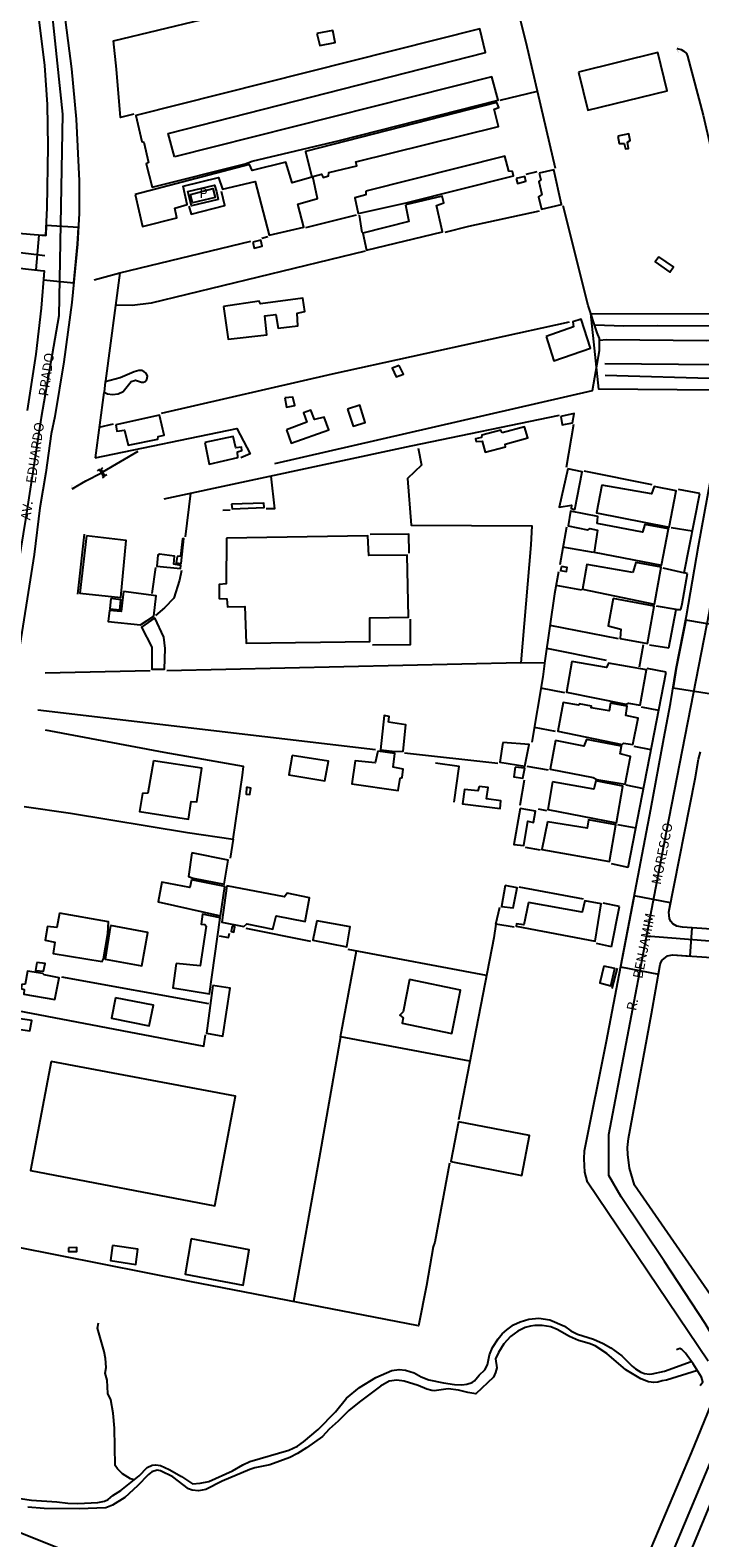
# Model space of a CAD drawing. Units: millimetres. Extents: x 178316 to 180733, y 1663188 to 1665966.
# Drawn here: x 178990 to 179163, y 1664972 to 1665363 of the extents above; entities that cross this region are included whole.
import ezdxf
from ezdxf.enums import TextEntityAlignment as Align

# ---------------------------------------------------------------- set-up
doc = ezdxf.new("R2010")
doc.units = ezdxf.units.MM
for name, color, linetype in [('IMAGEM', 7, 'Continuous'), ('V-ARROIO', 5, 'Continuous'), ('V-BUEIRO', 5, 'Continuous'), ('V-CANTEIRO', 3, 'Continuous'), ('V-CRUZAMENTO', 1, 'Continuous'), ('V-EDIFICACAO', 2, 'Continuous'), ('V-EIXO_DE_LOGRADOURO', 3, 'Continuous'), ('V-LAGOA', 5, 'Continuous'), ('V-LOTE', 1, 'Continuous'), ('V-NOME_DOS_LOGRADOUROS', 7, 'Continuous'), ('V-PONTE_VIADUTO_PASSARELA', 2, 'Continuous'), ('V-QUADRA', 6, 'Continuous'), ('V-TESTADA', 5, 'Continuous'), ('V-VALETA', 6, 'Continuous')]:
    doc.layers.add(name, color=color, linetype=linetype)
picture_1 = doc.add_image_def('image1.jpg', size_in_pixel=(4025, 4628))

# ---------------------------------------------------------------- blocks, each defined once
blk = doc.blocks.new('305')
at = {"color": 0, "linetype": 'ByBlock', "lineweight": -2, "const_width": 0.05}
blk.add_lwpolyline([(0.73, 0.39, 0.60863), (-0.73, 0.38)], format="xyb", dxfattribs=at)

msp = doc.modelspace()

# ---------------------------------------------------------------- linework, layer by layer
at = {"layer": 'V-ARROIO'}
for points in [[(178984.26, 1664982.95), (178990.14, 1664982.07), (178996.66, 1664981.63), (178999.56, 1664981.26), (179002.16, 1664981.18), (179007.28, 1664981.44), (179009.02, 1664981.82), (179009.94, 1664982.22), (179011.15, 1664983.31), (179013.24, 1664984.53), (179017.98, 1664988.36), (179020.1, 1664990.51), (179021.34, 1664991.09), (179022.28, 1664991.24), (179023.56, 1664991.03), (179025.78, 1664989.96), (179028.97, 1664988.15), (179031.83, 1664986.29), (179033.79, 1664986.42), (179036, 1664986.93), (179042.14, 1664989.66), (179044.81, 1664991.2), (179046.62, 1664992.05), (179056.72, 1664995.03), (179058.98, 1664996.01), (179060.56, 1664997.16), (179064.35, 1665000.38), (179068.78, 1665004.96), (179071.7, 1665008.46), (179075.05, 1665011.21), (179079.26, 1665013.85), (179083.36, 1665015.62), (179085.32, 1665015.92), (179086.9, 1665015.71), (179089.16, 1665014.98), (179091.03, 1665013.98), (179092.95, 1665013.19), (179096.79, 1665012.4), (179099.64, 1665012.02), (179101.56, 1665011.95), (179102.84, 1665012.08), (179104.16, 1665012.51), (179104.78, 1665012.93), (179106.01, 1665014.39), (179107.49, 1665015.79), (179108.14, 1665017.09), (179108.72, 1665019.65), (179109.49, 1665021.57), (179110.89, 1665023.79), (179111.98, 1665025.1), (179113.15, 1665026.19), (179114.86, 1665027.43), (179116.61, 1665028.26), (179118.87, 1665028.94), (179121.42, 1665029.15), (179124.28, 1665028.75), (179128.07, 1665027.09), (179129.73, 1665025.91), (179131.44, 1665025.04), (179135.57, 1665023.72), (179138.13, 1665022.59), (179140.05, 1665021.46), (179142.95, 1665019.41), (179145.63, 1665016.71), (179146.51, 1665016.03), (179147.89, 1665015.19), (179148.83, 1665014.87), (179150.11, 1665014.68), (179150.79, 1665014.74), (179153.99, 1665015.49), (179160.86, 1665017.99)], [(179162.5, 1665015.66), (179154.5, 1665013.12), (179153.39, 1665012.98), (179152.28, 1665012.57), (179151.18, 1665012.49), (179149.81, 1665012.7), (179147.83, 1665013.49), (179143.99, 1665015.79), (179139.02, 1665020.05), (179136.02, 1665021.99), (179134.47, 1665022.65), (179131.7, 1665023.35), (179129.39, 1665024.4), (179126.24, 1665026.21), (179124.53, 1665026.92), (179122.32, 1665027.28), (179120.4, 1665027.28), (179119.29, 1665027.11), (179117.93, 1665026.74), (179116.01, 1665025.81), (179114.11, 1665024.4), (179112.41, 1665022.53), (179111, 1665020.25), (179110.23, 1665018.63), (179110.57, 1665016.28), (179110.25, 1665015.13), (179109.68, 1665013.93), (179105.17, 1665009.59), (179103.1, 1665009.9), (179100.67, 1665010.52), (179097.98, 1665010.85), (179094.4, 1665010.4), (179093.76, 1665010.44), (179092.44, 1665010.82), (179090.18, 1665011.76), (179086.6, 1665012.83), (179084.68, 1665013.12), (179082.72, 1665012.85), (179080.46, 1665011.59), (179074.96, 1665007.46), (179072.28, 1665005.31), (179069.55, 1665002.49), (179067.21, 1665000.45), (179065.44, 1664998.53), (179061.28, 1664995.57), (179058.98, 1664994.16), (179057.02, 1664993.11), (179051.82, 1664991.24), (179047.94, 1664990.39), (179046.62, 1664989.96), (179039.5, 1664986.96), (179035.28, 1664984.8), (179033.32, 1664984.46), (179031.7, 1664984.63), (179030.74, 1664984.97), (179026.73, 1664988.1), (179023.56, 1664989.66), (179022.64, 1664989.83), (179021.3, 1664989.39), (179020.38, 1664988.7), (179017.61, 1664985.8), (179014.3, 1664982.71), (179011.07, 1664980.8), (179009.36, 1664980.05), (179002.46, 1664979.86), (178993.38, 1664979.92), (178989.16, 1664980.26)], [(179016.67, 1664987.32), (179015.74, 1664987.6), (179013.72, 1664988.84), (179012.4, 1664990.19), (179011.81, 1664991.02), (179011.64, 1665000.74), (179011.31, 1665004.57), (179010.63, 1665008.05), (179009.92, 1665009.66), (179009.71, 1665013.16), (179009.22, 1665014.91), (179009.45, 1665016.38), (179009.28, 1665018.74), (179008.94, 1665020.53), (179007.23, 1665026.59), (179007.44, 1665027.95)]]:
    msp.add_lwpolyline(points, dxfattribs=at)
at = {"layer": 'V-CANTEIRO'}
for points in [[(179281.87, 1665281.84), (179186.1, 1665282.27), (179164.81, 1665282.16), (179139, 1665282.37), (179137.15, 1665282.2)], [(179138.57, 1665276.29), (179167.09, 1665276.04), (179281.88, 1665275.83), (179355.63, 1665275.7)]]:
    msp.add_lwpolyline(points, dxfattribs=at)
at = {"layer": 'V-CRUZAMENTO'}
for points in [[(179002.03, 1665307.15), (179002.27, 1665311.48), (178993.97, 1665311.95), (178993.85, 1665309.37), (178992.01, 1665309.53), (178991.24, 1665300.5), (178992.49, 1665300.36), (178993.38, 1665300.24), (178993.2, 1665297.96), (179001.06, 1665297.19)], [(179174.25, 1665203.24), (179171.7, 1665203.28), (179169.99, 1665203.63), (179168.91, 1665204.86), (179168.75, 1665205.79), (179169.17, 1665208.23), (179159.5, 1665209.88), (179157.01, 1665197.34), (179156.21, 1665192.32), (179166.18, 1665190.74), (179166.8, 1665193.56), (179167.45, 1665195.38), (179169.02, 1665196.36), (179171.21, 1665196.39), (179174.11, 1665196.33)], [(179155.09, 1665134.23), (179155.57, 1665136.66), (179146.16, 1665138.47), (179142.63, 1665120.09), (179152.41, 1665118.21), (179152.83, 1665120.67), (179153.03, 1665121.2), (179153.35, 1665121.8), (179154.8, 1665122.92), (179156.08, 1665123.18), (179160.61, 1665122.87), (179161.11, 1665130.19), (179158.63, 1665130.36), (179157.13, 1665130.61), (179156.18, 1665131.24), (179155.61, 1665131.86), (179155.24, 1665132.58)]]:
    msp.add_lwpolyline(points, close=True, dxfattribs=at)
at = {"layer": 'V-EDIFICACAO'}
for points in [[(179027.12, 1665329.76), (179025.5, 1665335.84), (179025.5, 1665335.84), (179107.67, 1665356.79), (179106.21, 1665362.86), (179017.1, 1665340.5), (179018.67, 1665333.74), (179019.17, 1665333.54), (179020.44, 1665328.26), (179019.82, 1665327.99), (179021.33, 1665321.91), (179021.33, 1665321.91), (179045.46, 1665327.93), (179047.28, 1665328.65), (179069.88, 1665333.98), (179110.92, 1665344.43), (179109.26, 1665350.47), (179109.26, 1665350.47), (179027.12, 1665329.76)], [(179064.02, 1665361.71), (179064.74, 1665358.62), (179068.72, 1665359.32), (179068.09, 1665362.45), (179064.02, 1665361.71)], [(179131.72, 1665351.7), (179134.11, 1665341.88), (179154.66, 1665346.86), (179152.26, 1665356.74), (179131.72, 1665351.7)], [(179016.98, 1665320.04), (179018.88, 1665311.73), (179027.76, 1665313.95), (179027.24, 1665316.47), (179030.42, 1665317.41), (179029.4, 1665322.21), (179038.55, 1665324.39), (179039.61, 1665321.36), (179048.02, 1665323.34), (179051.67, 1665309.45), (179060.59, 1665311.53), (179059.08, 1665317.54), (179064.17, 1665318.94), (179062.92, 1665324.64), (179065.2, 1665325.29), (179065.61, 1665324.44), (179067, 1665324.84), (179067.11, 1665325.71), (179074.31, 1665327.46), (179074.12, 1665328.47), (179110.97, 1665337.61), (179109.93, 1665342.12), (179111.09, 1665342.51), (179110.58, 1665343.86), (179061.05, 1665331.12), (179061.05, 1665331.12), (179062.73, 1665324.49), (179057.64, 1665323.07), (179055.94, 1665328.39), (179047.21, 1665326.22), (179046.52, 1665327.75), (179016.98, 1665320.04)], [(179141.89, 1665335.13), (179142.24, 1665333.25), (179143.56, 1665333.25), (179143.86, 1665331.83), (179144.66, 1665331.93), (179144.41, 1665333.59), (179145.09, 1665334.01), (179144.78, 1665335.7), (179141.89, 1665335.13)], [(179076.66, 1665320.86), (179076.63, 1665319.93), (179073.83, 1665319.12), (179074.72, 1665315.07), (179087.15, 1665317.87), (179114.92, 1665324.81), (179114.65, 1665325.96), (179113.72, 1665326.08), (179112.62, 1665329.93), (179076.66, 1665320.86)], [(179115.6, 1665324.16), (179115.94, 1665322.9), (179118.09, 1665323.46), (179117.85, 1665324.64), (179115.6, 1665324.16)], [(179121.57, 1665325.57), (179121.99, 1665323.8), (179121.43, 1665323.38), (179122.2, 1665320), (179121.35, 1665319.41), (179122.12, 1665316.2), (179127.31, 1665317.41), (179125.31, 1665326.37), (179121.57, 1665325.57)], [(179031.3, 1665320.03), (179037.03, 1665321.53), (179037.71, 1665319.27), (179031.84, 1665317.86), (179031.3, 1665320.03)], [(179086.92, 1665317.35), (179087.79, 1665313.01), (179075.87, 1665310.02), (179076.85, 1665305.65), (179096.53, 1665310.33), (179094.96, 1665317.13), (179096.82, 1665317.82), (179096.44, 1665319.61), (179086.92, 1665317.35)], [(179047.4, 1665307.72), (179047.79, 1665306.11), (179049.85, 1665306.6), (179049.51, 1665308.19), (179047.4, 1665307.72)], [(179152.51, 1665303.91), (179151.53, 1665302.6), (179155.35, 1665299.93), (179156.28, 1665301.28), (179152.51, 1665303.91)], [(179039.82, 1665291.06), (179041.08, 1665282.54), (179051.01, 1665283.7), (179050.56, 1665288.58), (179053.37, 1665288.96), (179053.98, 1665285.39), (179059.11, 1665286.02), (179058.91, 1665289.29), (179060.86, 1665289.72), (179060.36, 1665293.18), (179049.37, 1665291.72), (179049.09, 1665292.43), (179039.82, 1665291.06)], [(179123.31, 1665283.24), (179125.37, 1665277), (179134.85, 1665280.25), (179132.4, 1665287.73), (179130.25, 1665287.03), (179130.42, 1665285.73), (179123.31, 1665283.24)], [(179085.3, 1665275.75), (179083.46, 1665275.1), (179084.5, 1665272.78), (179086.39, 1665273.5), (179085.3, 1665275.75)], [(179055.67, 1665267.37), (179056.17, 1665264.98), (179058.3, 1665265.36), (179057.82, 1665267.59), (179055.67, 1665267.37)], [(179071.9, 1665264.45), (179073.37, 1665260.07), (179076.5, 1665260.99), (179075.09, 1665265.47), (179071.9, 1665264.45)], [(179011.95, 1665260.41), (179012.26, 1665258.76), (179014.18, 1665259.05), (179015.15, 1665255.17), (179022.83, 1665256.66), (179022.94, 1665257.38), (179024.49, 1665257.72), (179023.3, 1665262.94), (179011.95, 1665260.41)], [(179056.11, 1665259.07), (179057.34, 1665255.68), (179067.12, 1665259.1), (179065.85, 1665262.42), (179063.38, 1665261.79), (179062.42, 1665264.16), (179060.53, 1665263.52), (179061.41, 1665261.08), (179056.11, 1665259.07)], [(179127.11, 1665262.55), (179127.53, 1665260.43), (179130.2, 1665260.93), (179130.62, 1665263.34), (179127.11, 1665262.55)], [(179111.94, 1665258.37), (179111.6, 1665259), (179106.66, 1665257.71), (179106.57, 1665257.13), (179105.1, 1665256.75), (179105.22, 1665256.07), (179106.81, 1665256.21), (179107.6, 1665253.34), (179112.82, 1665254.67), (179112.75, 1665255.42), (179118.62, 1665257.04), (179117.78, 1665259.85), (179111.94, 1665258.37)], [(179035, 1665255.79), (179036.12, 1665250.26), (179043.55, 1665251.92), (179043.44, 1665253.39), (179044.58, 1665253.78), (179044.45, 1665254.59), (179043.06, 1665254.43), (179042.32, 1665257.36), (179035, 1665255.79)], [(179128.96, 1665248.98), (179126.72, 1665239.11), (179129.87, 1665239.63), (179129.79, 1665238.73), (179130.79, 1665238.5), (179132.68, 1665248.24), (179128.96, 1665248.98)], [(179137.74, 1665244.75), (179136.4, 1665237.6), (179155.18, 1665233.92), (179157.03, 1665243.34), (179151.27, 1665244.47), (179150.63, 1665242.55), (179137.74, 1665244.75)], [(179041.94, 1665239.88), (179042.07, 1665238.68), (179050.37, 1665238.96), (179050.27, 1665240.16), (179041.94, 1665239.88)], [(179136.54, 1665234.88), (179136.69, 1665236.66), (179136.69, 1665236.66), (179129.62, 1665238.06), (179129.02, 1665234.24), (179134.02, 1665233.26), (179134.67, 1665233.6), (179136.6, 1665233.15), (179135.74, 1665227.47), (179153.21, 1665224.09), (179155.05, 1665233.47), (179148.91, 1665234.63), (179148.31, 1665232.62), (179136.54, 1665234.88)], [(179004.33, 1665231.67), (179002.66, 1665216.82), (179013.29, 1665215.73), (179014.61, 1665230.42), (179004.33, 1665231.67)], [(179027.8, 1665226.34), (179027.54, 1665224.66), (179028.88, 1665224.5), (179029.59, 1665230.95), (179029.2, 1665230.85), (179028.72, 1665226.41), (179027.8, 1665226.34)], [(179040.59, 1665231.08), (179040.48, 1665219.2), (179038.67, 1665219.1), (179038.67, 1665215.41), (179040.68, 1665215.34), (179040.87, 1665213.27), (179045.39, 1665213.34), (179045.69, 1665203.91), (179077.7, 1665204.33), (179077.73, 1665210.41), (179087.7, 1665210.63), (179087.37, 1665226.68), (179077.47, 1665226.61), (179077.21, 1665231.63), (179040.59, 1665231.08)], [(179023.24, 1665226.88), (179022.81, 1665226.63), (179022.54, 1665223.81), (179028.72, 1665223.21), (179028.82, 1665223.96), (179026.98, 1665224.32), (179027.19, 1665226.42), (179023.24, 1665226.88)], [(179127.29, 1665223.7), (179127.06, 1665222.69), (179128.64, 1665222.41), (179128.78, 1665223.44), (179127.29, 1665223.7)], [(179145.8, 1665222.21), (179133.89, 1665224.26), (179132.73, 1665217.84), (179151.38, 1665213.95), (179153.1, 1665223.57), (179146.55, 1665224.78), (179145.8, 1665222.21)], [(179013.98, 1665217.25), (179013.36, 1665212.07), (179010.32, 1665212.33), (179010, 1665209.52), (179018.36, 1665208.62), (179021.8, 1665210.84), (179022.37, 1665216.15), (179013.98, 1665217.25)], [(179010.63, 1665215.47), (179010.39, 1665212.8), (179013.02, 1665212.53), (179013.25, 1665215.14), (179010.63, 1665215.47)], [(179140.67, 1665215.48), (179139.38, 1665208.34), (179142.7, 1665207.53), (179142.5, 1665205.13), (179149.62, 1665203.82), (179151.34, 1665213.48), (179140.67, 1665215.48)], [(179022.08, 1665210.48), (179018.63, 1665208.05), (179021.3, 1665202.84), (179021.24, 1665197.12), (179024.57, 1665197.12), (179024.72, 1665202.53), (179024.37, 1665205.44), (179022.08, 1665210.48)], [(179130, 1665199.1), (179128.63, 1665191.19), (179143.95, 1665188.08), (179144.68, 1665188.33), (179147.64, 1665187.81), (179149.36, 1665196.97), (179139.49, 1665198.74), (179138.94, 1665197.58), (179130, 1665199.1)], [(179131.93, 1665188.18), (179131.78, 1665187.84), (179127.71, 1665188.49), (179126.39, 1665181.09), (179143.03, 1665177.68), (179143.36, 1665178.01), (179145.8, 1665177.64), (179147.13, 1665184.51), (179143.96, 1665185.17), (179144.29, 1665187.56), (179140, 1665188.37), (179139.67, 1665186.41), (179139.67, 1665186.41), (179135.04, 1665187.19), (179135.11, 1665187.57), (179131.93, 1665188.18)], [(179082.57, 1665183.48), (179082.67, 1665184.92), (179081.38, 1665185.12), (179080.49, 1665176.28), (179084.28, 1665175.81), (179086.31, 1665175.91), (179087.06, 1665182.77), (179082.57, 1665183.48)], [(179079.76, 1665175.9), (179079.08, 1665172.91), (179073.92, 1665173.46), (179073.02, 1665167.49), (179085.03, 1665165.79), (179085.55, 1665168.91), (179086.05, 1665169.12), (179086.35, 1665171.31), (179083.77, 1665171.77), (179084.2, 1665175.36), (179079.76, 1665175.9)], [(179112.15, 1665178.2), (179111.39, 1665173.1), (179117.82, 1665172.06), (179118.99, 1665177.69), (179112.15, 1665178.2)], [(179125.75, 1665178.65), (179124.41, 1665171.29), (179135.53, 1665169.15), (179136.5, 1665168.56), (179143.8, 1665167.35), (179145.22, 1665174.56), (179142.49, 1665175.22), (179142.84, 1665177.2), (179133.78, 1665178.91), (179133.11, 1665177.26), (179125.75, 1665178.65)], [(179021.73, 1665173.4), (179020.24, 1665165.08), (179018.84, 1665164.95), (179018.12, 1665160.28), (179030.77, 1665158.37), (179031.42, 1665162.94), (179032.94, 1665162.8), (179034.19, 1665171.52), (179021.73, 1665173.4)], [(179057.63, 1665174.8), (179056.75, 1665169.83), (179066.1, 1665168.24), (179066.99, 1665173.37), (179057.63, 1665174.8)], [(179115.29, 1665171.81), (179114.96, 1665169.29), (179117.28, 1665168.94), (179117.8, 1665171.52), (179115.29, 1665171.81)], [(179125.02, 1665167.97), (179123.81, 1665160.82), (179141.55, 1665157.37), (179143.16, 1665166.89), (179136.25, 1665168.22), (179135.7, 1665166.09), (179125.02, 1665167.97)], [(179045.82, 1665166.62), (179045.67, 1665164.81), (179046.66, 1665164.75), (179046.89, 1665166.38), (179045.82, 1665166.62)], [(179105.97, 1665166.79), (179105.66, 1665165.7), (179102.18, 1665166.02), (179101.7, 1665162.34), (179111.42, 1665161.1), (179111.65, 1665163.04), (179107.89, 1665163.58), (179108.3, 1665166.51), (179105.97, 1665166.79)], [(179116.62, 1665161.11), (179114.97, 1665151.77), (179117.55, 1665151.49), (179118.6, 1665157.81), (179118.6, 1665157.81), (179120.11, 1665157.45), (179120.6, 1665160.42), (179116.62, 1665161.11)], [(179123.66, 1665157.68), (179122.25, 1665150.52), (179139.74, 1665147.33), (179141.4, 1665156.85), (179134.34, 1665158.19), (179133.96, 1665156.01), (179123.66, 1665157.68)], [(179031.61, 1665149.61), (179030.73, 1665143.51), (179031.98, 1665143.03), (179040.01, 1665141.49), (179041.04, 1665147.7), (179031.61, 1665149.61)], [(179031.56, 1665142.6), (179031.09, 1665140.6), (179023.84, 1665142.04), (179022.94, 1665136.92), (179039.02, 1665133.29), (179040.14, 1665140.88), (179031.56, 1665142.6)], [(179040.66, 1665141.04), (179039.4, 1665131.69), (179045.06, 1665130.58), (179045.88, 1665131.21), (179052.64, 1665129.9), (179053.43, 1665133.34), (179061, 1665131.86), (179062.12, 1665137.99), (179056.27, 1665139.15), (179055.59, 1665138.25), (179040.66, 1665141.04)], [(179112.71, 1665141.17), (179111.77, 1665135.74), (179114.82, 1665135.37), (179115.84, 1665140.58), (179112.71, 1665141.17)], [(179118.78, 1665136.8), (179117.54, 1665130.97), (179115.68, 1665131.22), (179115.62, 1665130.62), (179136, 1665126.73), (179137.58, 1665136.4), (179133.38, 1665137.22), (179132.68, 1665134.29), (179118.78, 1665136.8)], [(178997.36, 1665133.98), (178996.66, 1665130.3), (178994.26, 1665130.57), (178993.65, 1665127.01), (178996.2, 1665126.47), (178995.75, 1665123.55), (179008.42, 1665121.47), (179008.77, 1665122.15), (179009.88, 1665128.77), (179010.09, 1665131.78), (178997.36, 1665133.98)], [(179027.6, 1665120.93), (179026.73, 1665114.64), (179036.22, 1665113.16), (179038.93, 1665132.83), (179034.37, 1665133.73), (179034.02, 1665131.13), (179034.97, 1665131.04), (179035.33, 1665130.62), (179033.75, 1665120.4), (179027.6, 1665120.93)], [(179010.62, 1665130.85), (179009.21, 1665122.11), (179018.67, 1665120.35), (179020.28, 1665129.02), (179010.62, 1665130.85)], [(179042.08, 1665130.65), (179041.82, 1665129.23), (179042.47, 1665129.09), (179042.79, 1665130.46), (179042.08, 1665130.65)], [(179063.98, 1665132.03), (179062.97, 1665127.04), (179071.72, 1665125.27), (179072.62, 1665130.48), (179063.98, 1665132.03)], [(178991.52, 1665121.24), (178991.21, 1665119.16), (178993.26, 1665118.96), (178993.64, 1665120.93), (178991.52, 1665121.24)], [(178993.11, 1665118.36), (178989.09, 1665118.97), (178988.53, 1665115.6), (178987.64, 1665115.57), (178987.43, 1665114.48), (178988.27, 1665114.24), (178988.15, 1665113.06), (178996.19, 1665111.66), (178997.31, 1665117.25), (178993.37, 1665118.05), (178993.11, 1665118.36)], [(179138.27, 1665120.25), (179137.25, 1665115.93), (179140.05, 1665115.15), (179141.16, 1665119.65), (179138.27, 1665120.25)], [(179037.04, 1665115.3), (179035.46, 1665102.93), (179039.63, 1665102.19), (179041.55, 1665114.6), (179037.04, 1665115.3)], [(179087.98, 1665116.84), (179086.31, 1665108.43), (179085.51, 1665107.59), (179086.35, 1665106.92), (179086.06, 1665105.49), (179098.92, 1665102.83), (179101.18, 1665114.07), (179087.98, 1665116.84)], [(179011.89, 1665112.06), (179010.88, 1665106.83), (179020.63, 1665104.85), (179021.69, 1665110.19), (179011.89, 1665112.06)], [(178987.17, 1665106.69), (178986.66, 1665104), (178989.67, 1665103.52), (178990.19, 1665106.21), (178987.17, 1665106.69)], [(178995.19, 1665095.57), (178989.87, 1665067.38), (179037.62, 1665058.25), (179042.9, 1665086.63), (178995.19, 1665095.57)], [(179100.67, 1665079.97), (179098.68, 1665069.68), (179117.04, 1665066.1), (179119.08, 1665076.44), (179100.67, 1665079.97)], [(178999.7, 1665047.35), (178999.72, 1665046.42), (179001.89, 1665046.46), (179001.87, 1665047.44), (178999.7, 1665047.35)], [(179011.13, 1665047.94), (179010.57, 1665044.07), (179017.11, 1665043.06), (179017.64, 1665047.01), (179011.13, 1665047.94)], [(179031.46, 1665049.69), (179029.88, 1665040.53), (179044.92, 1665037.75), (179046.44, 1665046.89), (179031.46, 1665049.69)]]:
    msp.add_lwpolyline(points, close=True, dxfattribs=at)
at = {"layer": 'V-EIXO_DE_LOGRADOURO'}
for points in [[(178987.14, 1665406.96), (178994.14, 1665375.42), (178995.39, 1665367.2), (178998.17, 1665340.81), (178997.19, 1665288.57), (178992.61, 1665262.32), (178988.59, 1665235.93), (178984.29, 1665209.41), (178963.49, 1665076.81), (178958.22, 1665050.42), (178952.39, 1665024.3), (178945.31, 1664998.58), (178936.15, 1664973.4), (178914.23, 1664923.58), (178903.96, 1664898.54), (178886.04, 1664852.47)], [(178993.61, 1665304.13), (178984.34, 1665305.24), (178957.55, 1665308.95), (178940.1, 1665311.07), (178857.1, 1665319.51), (178824.21, 1665323.58), (178799.96, 1665326.06)], [(179281.81, 1665285.43), (179254.13, 1665285.97), (179152.29, 1665286.01), (179143.43, 1665285.9), (179135.95, 1665286.23)], [(179281.88, 1665272.57), (179221.19, 1665272.46), (179194.36, 1665272.64), (179168.53, 1665272.29), (179138.61, 1665273.17)], [(179111.04, 1664859.53), (179118.28, 1664878.34), (179131.47, 1664910.63), (179145.83, 1664944.07), (179167.28, 1664995.16), (179173.74, 1665012.19), (179164.47, 1665027.81), (179154.01, 1665043.87), (179142.74, 1665060.54), (179139.56, 1665066.1), (179139.56, 1665076.69), (179154.48, 1665155.05), (179165.67, 1665212.04), (179175.58, 1665272.48)], [(179237.44, 1665120.55), (179204.98, 1665123.62), (179149.33, 1665128.01)]]:
    msp.add_lwpolyline(points, dxfattribs=at)
at = {"layer": 'V-LAGOA'}
msp.add_lwpolyline([(179008.97, 1665268.89), (179009.81, 1665268.38), (179011.07, 1665268.21), (179012.6, 1665268.42), (179013.82, 1665269.01), (179015.89, 1665271.64), (179017.05, 1665271.93), (179018.6, 1665271.45), (179019.09, 1665271.44), (179019.54, 1665271.64), (179020.02, 1665272.16), (179020.15, 1665272.99), (179019.78, 1665273.76), (179019.32, 1665274.13), (179018.72, 1665274.43), (179017.95, 1665274.45), (179016.7, 1665274.09), (179013.06, 1665272.57), (179009.17, 1665271.53), (179008.97, 1665268.89)], close=True, dxfattribs=at)
at = {"layer": 'V-LOTE'}
for points in [[(179016.63, 1665340.78), (179013.18, 1665339.95), (179012.12, 1665352.46), (179011.34, 1665359.75), (179045.75, 1665368.06), (179111.62, 1665385.56), (179106.53, 1665404.46), (179106.76, 1665404.52), (179106.16, 1665407.18)], [(179111.62, 1665385.56), (179112.3, 1665382.36), (179118.12, 1665359.44), (179125.69, 1665326.86)], [(179121.05, 1665346.67), (179111.39, 1665344.33)], [(179120.95, 1665325.85), (179118.1, 1665325.15)], [(179038.48, 1665318.73), (179031.55, 1665317.04), (179030.61, 1665320.79), (179037.54, 1665322.41), (179038.05, 1665320.82), (179038.48, 1665318.73)], [(179030.88, 1665317.03), (179031.44, 1665314.92), (179040.18, 1665317.19), (179039.28, 1665320.75)], [(179136.56, 1665284.22), (179134.23, 1665291.28), (179127.72, 1665317.06)], [(179061.11, 1665311.48), (179074.29, 1665314.72)], [(179074.92, 1665314.68), (179075.66, 1665310.16)], [(179121.55, 1665315.74), (179103.29, 1665311.72), (179097.11, 1665310.17)], [(179049.78, 1665308.69), (179051.29, 1665309.13)], [(179006.35, 1665297.89), (179012.96, 1665299.77), (179046.93, 1665307.98)], [(179076.5, 1665305.37), (179021.12, 1665291.9), (179016.18, 1665291.3), (179011.84, 1665291.38)], [(179012.99, 1665299.75), (179009.25, 1665271.76)], [(179023.79, 1665263.38), (179068.01, 1665273.59), (179129.39, 1665287.06)], [(179053.11, 1665250.37), (179135.36, 1665269.31), (179137.13, 1665279.63), (179137.14, 1665282.77), (179136.56, 1665284.22)], [(179008.83, 1665268.74), (179006.65, 1665251.88)], [(179126.72, 1665262.85), (179088.3, 1665254.87), (179024.37, 1665241.2)], [(179006.65, 1665251.88), (179043.28, 1665259.49), (179046.76, 1665252.88), (179044.31, 1665251.89)], [(179007.63, 1665259.8), (179011.33, 1665260.67)], [(179128.64, 1665249.44), (179130.55, 1665260.54)], [(179090.25, 1665254.38), (179091.11, 1665249.99), (179087.42, 1665246.53), (179088.4, 1665234.46), (179119.65, 1665234.26), (179119.37, 1665229.35), (179116.82, 1665198.77), (179123.01, 1665198.91)], [(179052.04, 1665247.1), (179053.01, 1665238.65), (179050.84, 1665238.63)], [(179150.77, 1665244.9), (179133.21, 1665248.44)], [(179030.01, 1665231.44), (179031.41, 1665242.73)], [(179163.1, 1665242.61), (179157.58, 1665243.65)], [(179159.09, 1665222.08), (179163.1, 1665242.61)], [(179041.54, 1665238.31), (179039.7, 1665238.24)], [(179087.88, 1665227.14), (179087.78, 1665232.1), (179077.79, 1665231.99)], [(179128.58, 1665233.87), (179126.87, 1665224.2)], [(179155.68, 1665233.81), (179161.16, 1665232.94)], [(179135.6, 1665227.37), (179127.68, 1665228.7)], [(179022.19, 1665223.47), (179021.31, 1665216.73)], [(179028.94, 1665222.69), (179028.47, 1665220.19), (179026.96, 1665215.52), (179024.59, 1665212.99), (179022.23, 1665211.01)], [(179126.57, 1665222.31), (179125.54, 1665216.63), (179122.98, 1665199.31), (179122.5, 1665195.21), (179119.61, 1665178.27)], [(179153.51, 1665223.37), (179159.13, 1665222.07)], [(179132.62, 1665217.6), (179125.93, 1665218.82)], [(179158.17, 1665212.57), (179158.59, 1665214.03), (179159.97, 1665221.89)], [(179159.97, 1665221.88), (179159.06, 1665222.09)], [(179157.03, 1665212.57), (179151.92, 1665213.5)], [(179155.13, 1665202.71), (179157.03, 1665212.57)], [(179157.03, 1665212.57), (179158.21, 1665212.57)], [(179088.11, 1665210.1), (179088.12, 1665203.49), (179078.42, 1665203.41)], [(179142.08, 1665204.99), (179124.4, 1665208.47)], [(179147.49, 1665197.72), (179148.54, 1665203.57)], [(179150.13, 1665203.48), (179155.13, 1665202.71)], [(179139, 1665199.43), (179123.49, 1665202.48)], [(179020.81, 1665196.74), (178993.63, 1665196.13)], [(179116.82, 1665198.77), (179025.17, 1665196.75)], [(179144.57, 1665145.82), (179154.45, 1665196.35)], [(179154.45, 1665196.34), (179149.51, 1665197.33)], [(179128.22, 1665191.03), (179122, 1665192.24)], [(179152.54, 1665186.46), (179148.01, 1665187.29)], [(178991.78, 1665186.59), (179079.17, 1665176.37)], [(179042.3, 1665153.15), (179044.79, 1665169.69), (179044.98, 1665171.94), (179024.51, 1665175.6), (178993.75, 1665181.37)], [(179125.79, 1665180.98), (179120.33, 1665182.04)], [(179086.68, 1665175.48), (179110.81, 1665172.79)], [(179150.55, 1665176.3), (179146.14, 1665177.12)], [(179099.57, 1665162.71), (179100.81, 1665171.97), (179094.72, 1665172.81)], [(179123.97, 1665171), (179118.41, 1665172)], [(179117.65, 1665168.4), (179116.51, 1665161.86)], [(179148.61, 1665166.2), (179144.07, 1665167.16)], [(178988.27, 1665161.6), (179000.27, 1665159.84), (179030.5, 1665154.88), (179042.3, 1665153.15), (179041.52, 1665148.2)], [(179123.54, 1665160.52), (179121.33, 1665160.88)], [(179146.64, 1665155.99), (179141.9, 1665156.88)], [(179121.88, 1665150.28), (179118.03, 1665150.98)], [(179144.57, 1665145.84), (179140.28, 1665146.74)], [(179133.05, 1665137.65), (179116.36, 1665140.71)], [(179142.31, 1665135.7), (179138.09, 1665136.57)], [(179115.07, 1665130.34), (179110.32, 1665131.16), (179111.4, 1665135.51)], [(179140.28, 1665125.28), (179142.31, 1665135.7)], [(179038.68, 1665128.17), (179041.15, 1665127.69), (179041.35, 1665128.83)], [(179045.65, 1665130.13), (179062.31, 1665126.76)], [(179110.34, 1665131.16), (179109.8, 1665127.6), (179100.7, 1665080.49)], [(179072.01, 1665124.72), (179107.85, 1665117.92)], [(179140.28, 1665125.28), (179136.41, 1665126.13)], [(179103.59, 1665095.7), (179070.09, 1665102.01), (179074.28, 1665124.29)], [(179036.07, 1665110.54), (178998.02, 1665117.46)], [(178980.43, 1665109.9), (179034.7, 1665099.55), (179035.13, 1665102.5)], [(179070.1, 1665102.01), (179064.63, 1665070.55), (179057.96, 1665033.49)], [(179098.31, 1665069.28), (179094.5, 1665048.85), (179094.13, 1665047.61), (179092.39, 1665037.61), (179090.3, 1665027.21), (179031.1, 1665038.65), (178974.49, 1665049.84)], [(179028.86, 1664956.92), (178980.79, 1664976.15), (178973.93, 1664975.99), (178967.87, 1664960.38), (178970.83, 1664959.19)]]:
    msp.add_lwpolyline(points, dxfattribs=at)
at = {"layer": 'V-PONTE_VIADUTO_PASSARELA'}
for points in [[(179007.21, 1665248.48), (179007.77, 1665248.8), (179008.89, 1665246.95), (179008.39, 1665246.69)], [(179009.62, 1665247.44), (179009.15, 1665247.19), (179008.19, 1665248.95), (179008.62, 1665249.34)], [(179163.24, 1665011.75), (179163.88, 1665012.7), (179163.57, 1665013.9), (179161.4, 1665017.33), (179159.45, 1665020.11), (179158.43, 1665021.03), (179157.95, 1665021.36), (179157.05, 1665020.99)]]:
    msp.add_lwpolyline(points, dxfattribs=at)
at = {"layer": 'V-QUADRA'}
for points in [[(178998.28, 1665369.85), (179000.52, 1665352.55), (179001.71, 1665339.55), (179002.48, 1665323.52), (179002.48, 1665315.16), (179002.03, 1665307.15), (179000.56, 1665292.06), (178998.53, 1665276.68), (178996.13, 1665262.52), (178995.23, 1665258.09), (178993.87, 1665248.07), (178992.29, 1665238.91), (178990.8, 1665226.8), (178964.88, 1665063.09)], [(178982.82, 1665310.31), (178993.85, 1665309.37), (178994.19, 1665316.53), (178994.49, 1665332.43), (178994.27, 1665343.3), (178993.59, 1665353.44), (178992.14, 1665365.25)], [(178976.26, 1665302.17), (178992.49, 1665300.36), (178993.38, 1665300.24), (178992.61, 1665290.61), (178991.29, 1665278.68), (178989.05, 1665264.14)], [(179167.32, 1665269.34), (179137.01, 1665269.62), (179134.91, 1665289.23), (179179.38, 1665289.17)], [(179165.3, 1665018.04), (179134.04, 1665064.4), (179133.34, 1665066.99), (179133.17, 1665070.44), (179133.28, 1665072.48), (179138.93, 1665100.83), (179150.47, 1665160.92), (179153.77, 1665179.22), (179155.57, 1665188.28), (179157.01, 1665197.34), (179159.71, 1665210.93), (179162.81, 1665229.05), (179169.75, 1665267.14)], [(179233.27, 1665125.21), (179158.63, 1665130.36), (179157.13, 1665130.61), (179156.18, 1665131.24), (179155.61, 1665131.86), (179155.24, 1665132.58), (179155.09, 1665134.23), (179161.93, 1665168.75), (179162.77, 1665173.83), (179163.26, 1665175.74)], [(179178.26, 1665017.35), (179146.23, 1665063.58), (179144.9, 1665068), (179144.46, 1665071.57), (179144.42, 1665073.33), (179144.67, 1665075.7), (179150.64, 1665107.93), (179152.83, 1665120.67), (179153.03, 1665121.2), (179153.35, 1665121.8), (179154.8, 1665122.92), (179156.08, 1665123.18), (179219.08, 1665118.92)], [(179150.51, 1664969.61), (179160.95, 1664994.33), (179167.71, 1665010.81)], [(179139.26, 1664916.71), (179172.83, 1664997.73)]]:
    msp.add_lwpolyline(points, dxfattribs=at)
at = {"layer": 'V-TESTADA'}
for points in [[(179012.99, 1665299.75), (179009.25, 1665271.76)], [(179008.83, 1665268.74), (179006.65, 1665251.88)], [(179159.09, 1665222.08), (179163.1, 1665242.61)], [(179003.73, 1665232.14), (179002.05, 1665216.61)], [(179158.17, 1665212.57), (179158.59, 1665214.03), (179159.97, 1665221.89)], [(179155.13, 1665202.71), (179157.03, 1665212.57)], [(179144.57, 1665145.82), (179154.45, 1665196.35)], [(179140.28, 1665125.28), (179142.31, 1665135.7)], [(179141.72, 1665119.8), (179140.38, 1665114.52)]]:
    msp.add_lwpolyline(points, dxfattribs=at)
at = {"layer": 'V-VALETA'}
for points in [[(179157.21, 1665357.78), (179158.3, 1665357.56), (179159.01, 1665357.15), (179159.65, 1665356.48), (179159.94, 1665355.83), (179163.98, 1665340.53), (179166.12, 1665331.19), (179166.89, 1665329.97), (179170.97, 1665312.4), (179175.79, 1665289.93)], [(179008.62, 1665248.21), (179017.77, 1665253.56)], [(179000.7, 1665243.86), (179004.23, 1665245.94), (179008.26, 1665247.99)]]:
    msp.add_lwpolyline(points, dxfattribs=at)

# ---------------------------------------------------------------- block references
at = {"layer": 'V-BUEIRO'}
for p, xscale, yscale, zscale, rotation in [((179158.01, 1665357.58), 0.9999997555419371, 0.9999997555419371, 0.9999997555419371, 92), ((179001.37, 1665244.35), 0.999997506177136, 0.999997506177136, 0.999997506177136, 120)]:
    msp.add_blockref('305', p, dxfattribs=dict(at, xscale=xscale, yscale=yscale, zscale=zscale, rotation=rotation))

# ---------------------------------------------------------------- texts
at = {"layer": 'V-NOME_DOS_LOGRADOUROS'}
for s, rotation, p in [('R.   DEPUTADO    CUNHA     BUENO', 284, (179160.35, 1665394.45)), ('AV.      EDUARDO         PRADO', 81.7963, (178990.57, 1665235.52)), ('R.       BENJAMIM          MORESCO', 78.8494, (179147.34, 1665108.45))]:
    msp.add_text(s, height=2.5, rotation=rotation, dxfattribs=at).set_placement(p, align=Align.BOTTOM_LEFT)
msp.add_text('P', height=2.5, dxfattribs=at).set_placement((179033.57, 1665318.33), align=Align.BOTTOM_LEFT)

# ---------------------------------------------------------------- referenced raster images: frames only (the image files are external)
at = {"layer": 'IMAGEM'}
image = msp.add_image(picture_1, insert=(178316.32, 1663188), size_in_units=(2416.35, 2778.36), dxfattribs=at)
image.dxf.flags = 7

doc.saveas('drawing.dxf')
